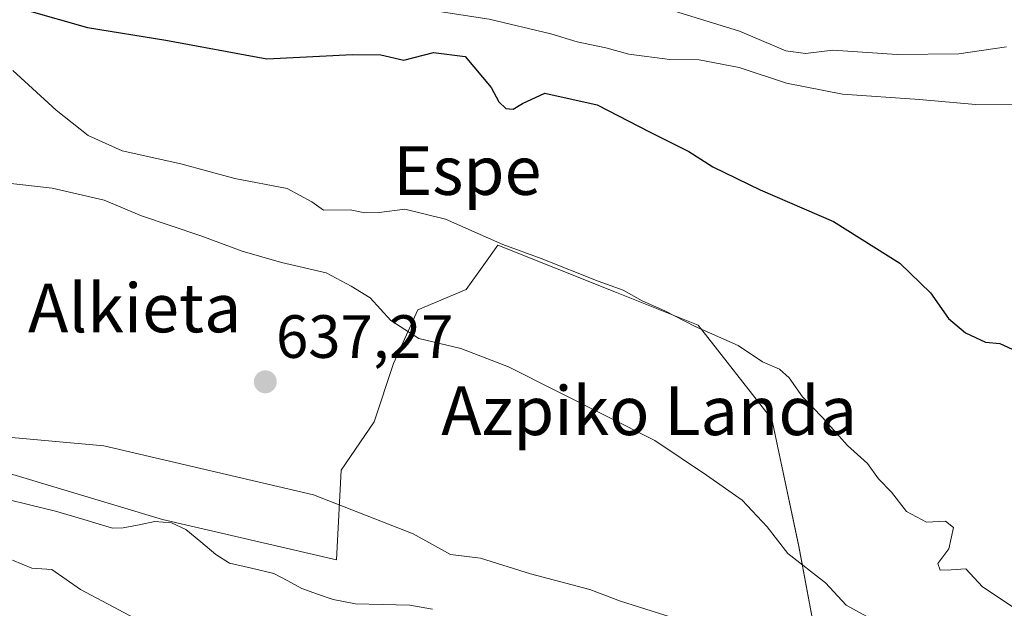
# Model space of a CAD drawing. Units: metres. Extents: x 596725 to 600153, y 4763817 to 4766179.
# Drawn here: x 597203 to 597365, y 4765438 to 4765535 of the extents above; entities that cross this region are included whole.
import ezdxf
from ezdxf.enums import TextEntityAlignment as Align

# ---------------------------------------------------------------- set-up
doc = ezdxf.new("R2010")
doc.units = ezdxf.units.M
doc.header["$MEASUREMENT"] = 0
for name, color, linetype, lineweight in [('Arbolado forestal CxS', 92, 'Continuous', 0), ('Carátula', 7, 'Continuous', 5), ('Corriente natural lineal', 142, 'Continuous', 13), ('Curva de nivel maestra', 36, 'Continuous', 30), ('Curva de nivel normal', 36, 'Continuous', 0), ('Prado CxS', 92, 'Continuous', 0), ('Punto de cota en terreno', 7, 'Continuous', 0), ('Rótulo de punto de cota en terreno', 19, 'Continuous', 0), ('Texto cartográfico', 19, 'Continuous', 0)]:
    doc.layers.add(name, color=color, linetype=linetype, lineweight=lineweight)
doc.styles.add('Arial', font='txt', dxfattribs={"height": 0.2})

# ---------------------------------------------------------------- blocks, each defined once
blk = doc.blocks.new('*U151')
at = {"layer": 'Prado CxS', "color": 92, "linetype": 'Continuous', "lineweight": 0}
blk.add_polyline3d([(597334.1703, 4765430.9895, 634.9018), (597330.8695, 4765448.5953, 640.0674), (597326.4681, 4765469.5013, 643.3702), (597314.3643, 4765484.9065, 644.4872), (597300.9467, 4765490.2733, 644.1013), (597281.4459, 4765498.0733, 643.9648), (597279.1399, 4765494.8433, 642.6169), (597276.2353, 4765490.7737, 641.1584), (597268.3123, 4765487.4239, 640.2903), (597264.3113, 4765478.6219, 638.5518), (597261.1103, 4765469.0201, 636.9082), (597255.7201, 4765461.1217, 635.315), (597254.9445, 4765446.3947, 631.2392), (597226.3353, 4765452.9963, 633.6298), (597193.3245, 4765462.8991, 632.6505)], dxfattribs=at)
blk = doc.blocks.new('*U207')
at = {"layer": 'Curva de nivel normal', "color": 36, "linetype": 'Continuous', "lineweight": 0}
blk.add_polyline3d([(597201.79, 4765526.74, 645), (597208.9, 4765520.23, 645), (597214.12, 4765516.04, 645), (597219.73, 4765513.57, 645), (597229.36, 4765511.41, 645), (597238.24, 4765509.01, 645), (597246.84, 4765507.34, 645), (597250.89, 4765505.17, 645), (597252.8, 4765503.81, 645), (597257.17, 4765503.88, 645), (597259.62, 4765503.37, 645), (597261.96, 4765503.41, 645), (597266.17, 4765503.97, 645), (597272.85, 4765502.31, 645), (597282.24, 4765498.14, 645), (597288.56, 4765495.86, 645), (597297.92, 4765492.14, 645), (597302.04, 4765490.68, 645), (597305.15, 4765488.89, 645), (597308.87, 4765487.26, 645), (597313.84, 4765484.67, 645), (597320.93, 4765481.56, 645), (597324.91, 4765478.89, 645), (597327.71, 4765477.69, 645), (597329.31, 4765476.29, 645), (597331.47, 4765473.12, 645), (597334.77, 4765469.76, 645), (597338.86, 4765465.18, 645), (597342.19, 4765462.2, 645), (597343.96, 4765459.7, 645), (597346.13, 4765457.47, 645), (597348.6, 4765454.34, 645), (597351.87, 4765452.57, 645), (597354.97, 4765452.72, 645), (597356.31, 4765451.68, 645), (597355.56, 4765448.21, 645), (597353.74, 4765445.75, 645), (597354.1, 4765444.69, 645), (597355.94, 4765444.73, 645), (597358.31, 4765444.92, 645), (597361.09, 4765441.93, 645), (597365.94, 4765438.72, 645)], dxfattribs=at)
blk = doc.blocks.new('*U212')
at = {"layer": 'Curva de nivel normal', "color": 36, "linetype": 'Continuous', "lineweight": 0}
blk.add_polyline3d([(597200.03, 4765508.33, 640), (597208.25, 4765507.43, 640), (597216.77, 4765505.45, 640), (597222.93, 4765502.89, 640), (597232.64, 4765499.61, 640), (597239.43, 4765497.06, 640), (597245.92, 4765495.23, 640), (597253.22, 4765493.53, 640), (597257.36, 4765491.34, 640), (597260.46, 4765489.43, 640), (597263.87, 4765485.66, 640), (597268.48, 4765482.72, 640), (597275.38, 4765481.06, 640), (597283.18, 4765478.08, 640), (597307.26, 4765466, 640), (597315.71, 4765460.27, 640), (597321.61, 4765456.16, 640), (597325.67, 4765451.8, 640), (597329.11, 4765447.43, 640), (597335.26, 4765442.58, 640), (597338.68, 4765438.94, 640), (597345.47, 4765435.19, 640)], dxfattribs=at)
blk = doc.blocks.new('*U225')
at = {"layer": 'Curva de nivel normal', "color": 36, "linetype": 'Continuous', "lineweight": 0}
blk.add_polyline3d([(597367.99, 4765521.18, 655), (597359.91, 4765521.15, 655), (597350.72, 4765521.99, 655), (597338.09, 4765522.83, 655), (597328.89, 4765524.68, 655), (597321.1, 4765527.22, 655), (597314.53, 4765528.48, 655), (597309.7, 4765528.54, 655), (597302.96, 4765529.42, 655), (597299.2, 4765530.48, 655), (597294.5, 4765531.46, 655), (597290.13, 4765532.77, 655), (597280.02, 4765535.16, 655), (597270.37, 4765536.67, 655), (597259.89, 4765536.61, 655), (597240.05, 4765537.02, 655), (597227.86, 4765539.58, 655), (597220.79, 4765544.08, 655), (597205.35, 4765550.31, 655), (597195.57, 4765554.93, 655)], dxfattribs=at)
blk = doc.blocks.new('*U230')
at = {"layer": 'Curva de nivel normal', "color": 36, "linetype": 'Continuous', "lineweight": 0}
blk.add_polyline3d([(597196.68, 4765583.87, 660), (597204.7, 4765572.55, 660), (597211.26, 4765562.55, 660), (597215.71, 4765557.66, 660), (597219.64, 4765555.26, 660), (597224.18, 4765553.3, 660), (597235.65, 4765549.27, 660), (597241.64, 4765548.08, 660), (597256.42, 4765547.18, 660), (597266.01, 4765545.39, 660), (597282.14, 4765542.77, 660), (597306.75, 4765537.65, 660), (597321.15, 4765533.2, 660), (597328.75, 4765529.96, 660), (597332.01, 4765529.51, 660), (597336.47, 4765530.07, 660), (597347.04, 4765529.34, 660), (597357.16, 4765529.47, 660), (597365, 4765530.64, 660)], dxfattribs=at)
blk = doc.blocks.new('*U232')
at = {"layer": 'Curva de nivel normal', "color": 36, "linetype": 'Continuous', "lineweight": 0}
for points in [[(597222.67, 4765436.3, 635), (597212.89, 4765441.52, 635), (597208.16, 4765444.79, 635), (597204.89, 4765445.02, 635), (597201.7, 4765446.32, 635)], [(597197.9, 4765466.81, 635), (597216.69, 4765465.1, 635), (597251.18, 4765457.04, 635), (597267.54, 4765450.66, 635), (597273.69, 4765447.25, 635), (597278.62, 4765446.66, 635), (597286.79, 4765444.06, 635), (597296.58, 4765441.49, 635), (597301.61, 4765439.57, 635), (597309.76, 4765437.04, 635)]]:
    blk.add_polyline3d(points, dxfattribs=at)
blk = doc.blocks.new('5PATER')
at = {"layer": 'Carátula', "linetype": 'Continuous', "lineweight": 5}
h = blk.add_hatch(color=250, dxfattribs=at)
edge = h.paths.add_edge_path()
edge.add_ellipse((0, 0.01), major_axis=(-1.33, -1.34), ratio=0.999422, start_angle=0, end_angle=360)

msp = doc.modelspace()

# ---------------------------------------------------------------- linework, layer by layer
at = {"layer": 'Arbolado forestal CxS', "color": 92, "linetype": 'Continuous', "lineweight": 0}
msp.add_polyline3d([(597193.32, 4765462.9, 632.65), (597226.34, 4765453, 633.63), (597254.94, 4765446.39, 631.24), (597255.72, 4765461.12, 635.32), (597261.11, 4765469.02, 636.91), (597264.31, 4765478.62, 638.55), (597268.31, 4765487.42, 640.29), (597276.24, 4765490.77, 641.16), (597279.14, 4765494.84, 642.62), (597281.45, 4765498.07, 643.96), (597300.95, 4765490.27, 644.1), (597314.36, 4765484.91, 644.49), (597326.47, 4765469.5, 643.37), (597330.87, 4765448.6, 640.07), (597334.17, 4765430.99, 634.9)], dxfattribs=at)
msp.add_polyline3d([(597193.32, 4765462.9, 632.65), (597226.34, 4765453, 633.63), (597254.94, 4765446.39, 631.24), (597255.72, 4765461.12, 635.32), (597261.11, 4765469.02, 636.91), (597264.31, 4765478.62, 638.55), (597268.31, 4765487.42, 640.29), (597276.24, 4765490.77, 641.16), (597279.14, 4765494.84, 642.62), (597281.45, 4765498.07, 643.96), (597300.95, 4765490.27, 644.1), (597314.36, 4765484.91, 644.49), (597326.47, 4765469.5, 643.37), (597330.87, 4765448.6, 640.07), (597334.17, 4765430.99, 634.9)], dxfattribs=at)
at = {"layer": 'Corriente natural lineal', "color": 142, "linetype": 'Continuous', "lineweight": 13}
msp.add_polyline3d([(597270.7, 4765438.29, 630.76), (597266.98, 4765438.95, 630.53), (597262.52, 4765439.05, 630.38), (597258.06, 4765439.15, 630.71), (597254.41, 4765439.86, 631.14), (597251.84, 4765440.76, 631.54), (597249.27, 4765441.66, 631.68), (597246.96, 4765442.91, 631.39), (597244.65, 4765444.16, 631.37), (597241, 4765445.01, 631.57), (597237.34, 4765445.85, 632.12), (597235.09, 4765447.26, 632.8), (597232.64, 4765449.31, 633.34), (597230.19, 4765451.36, 633.65), (597227.81, 4765452.46, 633.81), (597225.08, 4765452.67, 633.8), (597222.5, 4765452.14, 633.7), (597219.91, 4765451.61, 633.36), (597218.12, 4765451.6, 633.02), (597213.44, 4765452.98, 632.46), (597208.76, 4765454.37, 632.8), (597204.74, 4765455.36, 632.94), (597200.73, 4765456.35, 632.77)], dxfattribs=at)
at = {"layer": 'Curva de nivel maestra', "color": 36, "linetype": 'Continuous', "lineweight": 30}
msp.add_polyline3d([(597204.02, 4765536.62, 650), (597214.05, 4765533.81, 650), (597226.88, 4765531.74, 650), (597243.52, 4765528.67, 650), (597257.55, 4765529.39, 650), (597262.24, 4765529.29, 650), (597266.01, 4765528.44, 650), (597270.85, 4765529.67, 650), (597276.08, 4765529.03, 650), (597280.33, 4765523.96, 650), (597281.62, 4765521.58, 650), (597282.74, 4765520.49, 650), (597283.94, 4765520.36, 650), (597285.52, 4765521.32, 650), (597289.15, 4765522.99, 650), (597297.75, 4765521.1, 650), (597306.36, 4765516.65, 650), (597312.82, 4765513.42, 650), (597316.79, 4765510.93, 650), (597324.52, 4765507.12, 650), (597336.6, 4765501.92, 650), (597347.47, 4765495.12, 650), (597352.55, 4765490.25, 650), (597355.5, 4765486.03, 650), (597358.27, 4765483.68, 650), (597361.58, 4765482.11, 650), (597363.89, 4765481.93, 650), (597365.92, 4765480.98, 650)], dxfattribs=at)
at = {"layer": 'Prado CxS', "color": 92, "linetype": 'Continuous', "lineweight": 0}
msp.add_polyline3d([(597193.32, 4765462.9, 632.65), (597226.34, 4765453, 633.63), (597254.94, 4765446.39, 631.24), (597255.72, 4765461.12, 635.32), (597261.11, 4765469.02, 636.91), (597264.31, 4765478.62, 638.55), (597268.31, 4765487.42, 640.29), (597276.24, 4765490.77, 641.16), (597279.14, 4765494.84, 642.62), (597281.45, 4765498.07, 643.96), (597300.95, 4765490.27, 644.1), (597314.36, 4765484.91, 644.49), (597326.47, 4765469.5, 643.37), (597330.87, 4765448.6, 640.07), (597334.17, 4765430.99, 634.9)], dxfattribs=at)

# ---------------------------------------------------------------- block references
at = {"layer": 'Curva de nivel normal', "color": 36, "linetype": 'Continuous', "lineweight": 0}
for name in ['*U230', '*U225', '*U207', '*U212', '*U232']:
    msp.add_blockref(name, (0, 0), dxfattribs=at)
at = {"layer": 'Prado CxS', "color": 92, "linetype": 'Continuous', "lineweight": 0}
msp.add_blockref('*U151', (0, 0), dxfattribs=at)
at = {"layer": 'Punto de cota en terreno', "linetype": 'Continuous', "lineweight": 0}
msp.add_blockref('5PATER', (597243.24, 4765475.6, 637.27), dxfattribs=at)

# ---------------------------------------------------------------- texts
at = {"layer": 'Rótulo de punto de cota en terreno', "color": 19, "linetype": 'Continuous', "lineweight": 0, "style": 'Arial'}
msp.add_text('637,27', height=7, dxfattribs=at).set_placement((597245, 4765477.36), align=Align.BOTTOM_LEFT)
at = {"layer": 'Texto cartográfico', "color": 19, "linetype": 'Continuous', "lineweight": 0, "style": 'Arial'}
for s, p in [('Espe', (597276.42, 4765510.31)), ('Alkieta', (597221.79, 4765487.74)), ('Azpiko Landa', (597306.29, 4765470.86))]:
    msp.add_text(s, height=8, dxfattribs=at).set_placement(p, align=Align.MIDDLE_CENTER)

doc.saveas('drawing.dxf')
